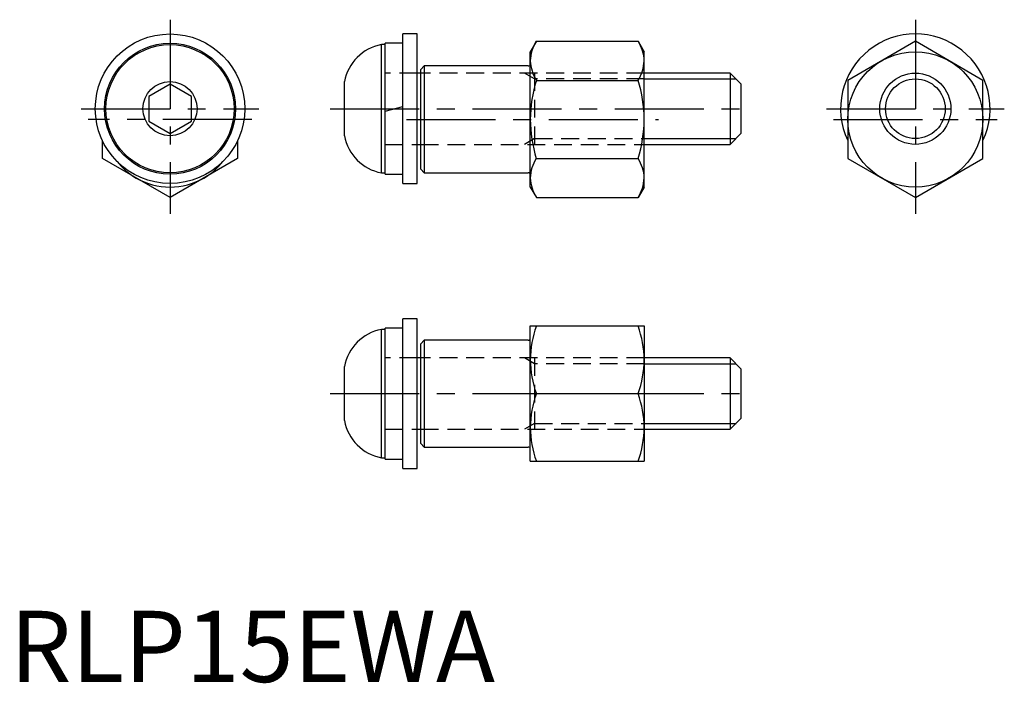
# Model space of a CAD drawing. Extents: x 1 to 140, y 0 to 93.
import ezdxf

# ---------------------------------------------------------------- set-up
doc = ezdxf.new("R2010")
doc.units = 0
doc.header["$LTSCALE"] = 10
doc.linetypes.add('CENTER', pattern=[2, 1.25, -0.25, 0.25, -0.25])
doc.linetypes.add('HIDDEN', pattern=[0.375, 0.25, -0.125])
doc.layers.get('0').update_dxf_attribs({"linetype": 'CONTINUOUS'})
for name, color, linetype in [('1', 1, 'CENTER'), ('2', 2, 'HIDDEN'), ('3', 3, 'CONTINUOUS')]:
    doc.layers.add(name, color=color, linetype=linetype)
doc.styles.add('STANDARD1', font='txt')

msp = doc.modelspace()

# ---------------------------------------------------------------- linework, layer by layer
for p, q in [((57.22, 91), (55.22, 91)), ((55.22, 70), (55.22, 91)), ((57.22, 70), (57.22, 91)), ((73.97, 89.97), (73.12, 88.5)), ((73.97, 89.97), (88.27, 89.97)), ((88.27, 89.97), (89.12, 88.5)), ((127.22, 89.97), (117.72, 84.48)), ((136.72, 84.48), (127.22, 89.97)), ((52.72, 89.5), (52.2, 89.5)), ((52.2, 71.5), (52.2, 89.5)), ((55.22, 89.7), (52.72, 89.7)), ((52.72, 71.3), (52.72, 89.7)), ((73.12, 69.5), (73.12, 88.5)), ((89.12, 69.5), (89.12, 88.5)), ((58.22, 86.5), (57.72, 86)), ((57.72, 72), (57.72, 86)), ((72.82, 86.5), (58.22, 86.5)), ((58.22, 86.5), (58.22, 71.5)), ((57.72, 85.5), (57.22, 85.5)), ((73.97, 84.48), (88.27, 84.48)), ((101.22, 85.5), (89.12, 85.5)), ((101.22, 85.5), (102.72, 84)), ((101.22, 85.5), (101.22, 75.5)), ((117.72, 84.48), (117.72, 73.52)), ((136.72, 73.52), (136.72, 84.48)), ((22.5, 83.96), (19.5, 82.23)), ((25.5, 82.23), (22.5, 83.96)), ((47, 76.7), (47, 84.3)), ((102.72, 84), (102.72, 77)), ((19.5, 82.23), (19.5, 78.77)), ((25.5, 78.77), (25.5, 82.23)), ((52.72, 80.17), (55.22, 80.83)), ((19.5, 78.77), (22.5, 77.04)), ((22.5, 77.04), (25.5, 78.77)), ((32, 76.09), (32, 73.52)), ((102.72, 77), (101.22, 75.5)), ((13, 73.52), (13, 76.05)), ((57.22, 75.5), (57.72, 75.5)), ((89.12, 75.5), (101.22, 75.5)), ((22.5, 68.03), (13, 73.52)), ((32, 73.52), (22.5, 68.03)), ((73.97, 73.52), (88.27, 73.52)), ((117.72, 73.52), (127.22, 68.03)), ((127.22, 68.03), (136.72, 73.52)), ((57.72, 72), (58.22, 71.5)), ((52.2, 71.5), (52.72, 71.5)), ((52.72, 71.3), (55.22, 71.3)), ((58.22, 71.5), (72.82, 71.5)), ((55.22, 70), (57.22, 70)), ((73.12, 69.5), (73.97, 68.03)), ((89.12, 69.5), (88.27, 68.03)), ((73.97, 68.03), (88.27, 68.03)), ((57.22, 51), (55.22, 51)), ((55.22, 30), (55.22, 51)), ((57.22, 30), (57.22, 51)), ((73.12, 50), (89.12, 50)), ((73.12, 31), (73.12, 50)), ((89.12, 50), (89.12, 31)), ((52.72, 49.5), (52.2, 49.5)), ((52.2, 31.5), (52.2, 49.5)), ((55.22, 49.7), (52.72, 49.7)), ((52.72, 31.31), (52.72, 49.7)), ((58.22, 48), (57.72, 47.5)), ((57.72, 33.5), (57.72, 47.5)), ((72.82, 48), (58.22, 48)), ((58.22, 48), (58.22, 33)), ((47, 36.7), (47, 44.3)), ((57.72, 45.5), (57.22, 45.5)), ((101.22, 45.5), (89.12, 45.5)), ((101.22, 45.5), (102.72, 44)), ((101.22, 45.5), (101.22, 35.5)), ((102.72, 44), (102.72, 37)), ((73.97, 40.5), (88.27, 40.5)), ((102.72, 37), (101.22, 35.5)), ((57.22, 35.5), (57.72, 35.5)), ((89.12, 35.5), (101.22, 35.5)), ((57.72, 33.5), (58.22, 33)), ((58.22, 33), (72.82, 33)), ((52.2, 31.5), (52.72, 31.5)), ((52.72, 31.31), (55.22, 31.31)), ((73.12, 31), (89.12, 31)), ((55.22, 30), (57.22, 30))]:
    msp.add_line(p, q)
for centre, radius in [((22.5, 80.5), 10.5), ((22.5, 80.5), 9.2), ((22.5, 80.5), 9), ((127.22, 79), 9.5), ((127.22, 80.5), 5), ((22.5, 80.5), 3.8)]:
    msp.add_circle(centre, radius)
for centre, radius, start, end in [((78.63, 87.02), 5.52, 147.7239, 177.8918), ((83.61, 87.02), 5.52, 2.1082, 32.2761), ((127.22, 80.5), 10.5, 334.7912, 205.2088), ((53.39, 83.11), 6.5, 100.5501, 169.4499), ((78.59, 87.42), 5.47, 181.9835, 212.4008), ((83.65, 87.42), 5.47, 327.5992, 358.0165), ((72.82, 86.8), 0.3, 270, 0), ((92.5, 78.81), 19.38, 162.9748, 179.4373), ((69.74, 78.81), 19.38, 0.5627, 17.0252), ((92.82, 79.24), 19.71, 180.6986, 196.8893), ((69.42, 79.24), 19.71, 343.1107, 359.3014), ((53.39, 77.89), 6.5, 190.5501, 259.4499), ((78.63, 70.57), 5.52, 147.7239, 177.8918), ((83.61, 70.57), 5.52, 2.1082, 32.2761), ((22.5, 79), 9.5, 218.5214, 240), ((22.5, 79), 9.5, 300, 321.4786), ((22.5, 79), 9.5, 240, 300), ((72.82, 71.2), 0.3, 0, 90), ((78.59, 70.96), 5.47, 181.9835, 212.4008), ((83.65, 70.96), 5.47, 327.5992, 358.0165), ((88.06, 45.03), 14.94, 160.5783, 179.1656), ((74.18, 45.03), 14.94, 0.8344, 19.4217), ((53.39, 43.11), 6.5, 100.5501, 169.4499), ((72.82, 48.3), 0.3, 270, 0), ((87.98, 45.45), 14.86, 180.7825, 199.4737), ((74.26, 45.45), 14.86, 340.5263, 359.2175), ((88.06, 35.53), 14.94, 160.5783, 179.1656), ((74.18, 35.53), 14.94, 0.8344, 19.4217), ((53.39, 37.89), 6.5, 190.5501, 259.4499), ((87.98, 35.95), 14.86, 180.7832, 199.473), ((74.26, 35.95), 14.86, 340.527, 359.2168), ((72.82, 32.7), 0.3, 0, 90)]:
    msp.add_arc(centre, radius, start, end)
at = {"layer": '1'}
for p, q in [((22.5, 93), (22.5, 65.72)), ((127.22, 93), (127.22, 65.72)), ((10, 80.5), (35, 80.5)), ((45, 80.5), (104.72, 80.5)), ((114.72, 80.5), (139.72, 80.5)), ((34, 79), (11, 79)), ((55.72, 79), (91.12, 79)), ((115.72, 79), (138.72, 79)), ((45, 40.5), (104.72, 40.5))]:
    msp.add_line(p, q, dxfattribs=at)
at = {"layer": '2'}
for p, q in [((57.22, 85.5), (52.72, 85.5)), ((89.12, 85.5), (57.72, 85.5)), ((89.12, 85.5), (57.72, 85.5)), ((73.72, 84.69), (72.31, 85.5)), ((73.72, 85.5), (73.72, 75.5)), ((89.12, 84.69), (73.72, 84.69)), ((73.72, 76.31), (72.31, 75.5)), ((73.72, 76.31), (89.12, 76.31)), ((52.72, 75.5), (57.22, 75.5)), ((57.72, 75.5), (89.12, 75.5)), ((57.72, 75.5), (89.12, 75.5)), ((57.22, 45.5), (52.72, 45.5)), ((89.12, 45.5), (57.72, 45.5)), ((89.12, 45.5), (57.72, 45.5)), ((73.72, 44.69), (72.31, 45.5)), ((73.72, 45.5), (73.72, 35.5)), ((89.12, 44.69), (73.72, 44.69)), ((73.72, 36.31), (72.31, 35.5)), ((73.72, 36.31), (89.12, 36.31)), ((52.72, 35.5), (57.22, 35.5)), ((57.72, 35.5), (89.12, 35.5)), ((57.72, 35.5), (89.12, 35.5))]:
    msp.add_line(p, q, dxfattribs=at)
at = {"layer": '3'}
for p, q in [((89.12, 84.69), (102.03, 84.69)), ((89.12, 76.31), (102.03, 76.31)), ((89.12, 44.69), (102.03, 44.69)), ((89.12, 36.31), (102.03, 36.31))]:
    msp.add_line(p, q, dxfattribs=at)
msp.add_circle((127.22, 80.5), 4.19, dxfattribs=at)

# ---------------------------------------------------------------- texts
at = {"color": 3, "style": 'STANDARD1'}
msp.add_text('RLP15EWA', height=10, dxfattribs=at).set_placement((0, 0))

doc.saveas('drawing.dxf')
